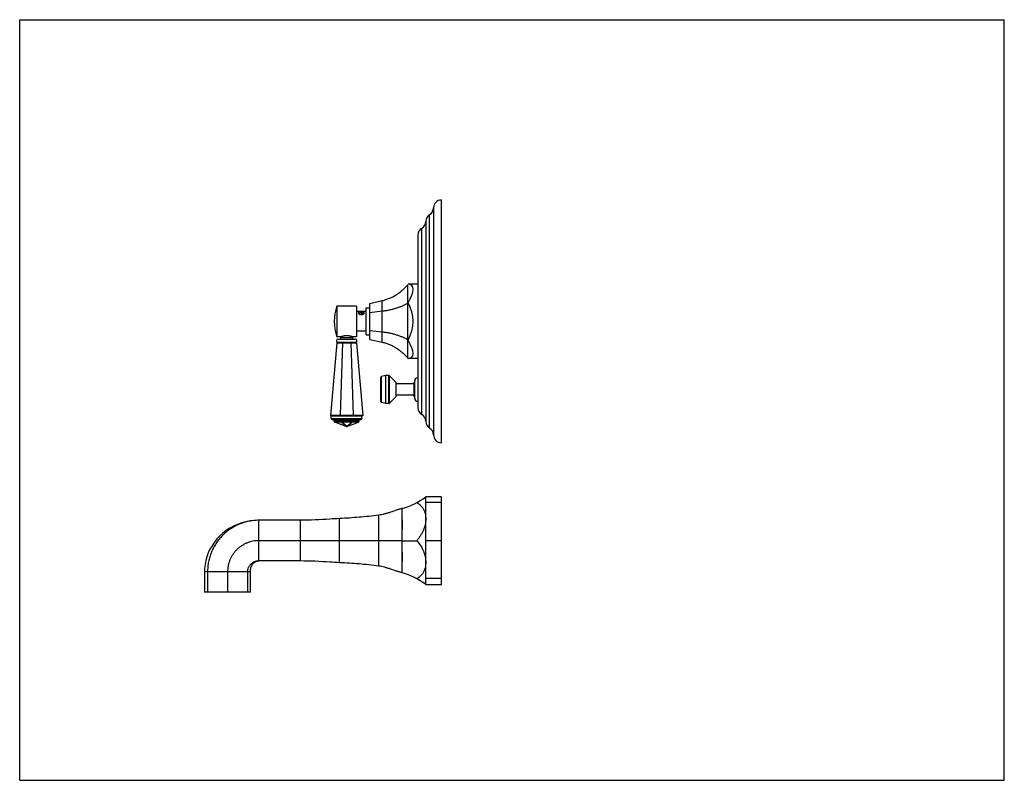
# Model space of a CAD drawing. Units: inches. Extents: x 0 to 11, y 0 to 8.5.
import ezdxf

# ---------------------------------------------------------------- set-up
doc = ezdxf.new("R2010")
doc.units = ezdxf.units.IN
doc.header["$LTSCALE"] = 0.605
doc.header["$MEASUREMENT"] = 0
doc.layers.get('0').update_dxf_attribs({"linetype": 'CONTINUOUS'})
doc.layers.add('ALL_ASSEMBLY_MEMBERS', color=7, linetype='CONTINUOUS')

msp = doc.modelspace()

# ---------------------------------------------------------------- linework, layer by layer
at = {"color": 7, "linetype": 'Continuous'}
for p, q in [((0, 0), (0, 8.5)), ((0, 8.5), (11, 8.5)), ((11, 0), (11, 8.5)), ((0, 0), (11, 0))]:
    msp.add_line(p, q, dxfattribs=at)
at = {"layer": 'ALL_ASSEMBLY_MEMBERS', "color": 7, "linetype": 'Continuous'}
for p, q in [((4.624, 6.397), (4.624, 3.86)), ((4.711, 3.772), (4.711, 6.485)), ((4.537, 6.245), (4.537, 4.011)), ((4.447, 6.092), (4.447, 4.165)), ((4.335, 5.538), (4.34, 5.544)), ((4.447, 5.544), (4.34, 5.544)), ((3.544, 5.3), (3.544, 4.957)), ((3.762, 5.3), (3.544, 5.3)), ((3.762, 5.3), (3.762, 4.957)), ((3.913, 5.33), (4.05, 5.361)), ((3.913, 4.926), (3.913, 5.33)), ((4.335, 5.333), (4.34, 5.336)), ((3.871, 5.238), (3.762, 5.238)), ((3.796, 5.227), (3.795, 5.226)), ((3.817, 5.229), (3.799, 5.224)), ((3.799, 5.224), (3.799, 5.214)), ((3.799, 5.214), (3.817, 5.209)), ((3.809, 5.234), (3.817, 5.234)), ((3.817, 5.229), (3.817, 5.209)), ((3.834, 5.224), (3.817, 5.229)), ((3.817, 5.209), (3.834, 5.214)), ((3.834, 5.214), (3.834, 5.224)), ((3.837, 5.226), (3.836, 5.228)), ((3.837, 5.226), (3.84, 5.225)), ((3.871, 4.978), (3.871, 5.279)), ((3.871, 5.279), (3.913, 5.279)), ((3.913, 5.229), (4.05, 5.245)), ((3.585, 4.957), (3.544, 4.957)), ((3.589, 4.947), (3.589, 4.958)), ((3.717, 4.947), (3.717, 4.958)), ((3.762, 4.957), (3.72, 4.957)), ((3.871, 5.019), (3.762, 5.019)), ((3.871, 4.978), (3.913, 4.978)), ((3.913, 5.027), (4.05, 5.012)), ((3.542, 4.888), (3.473, 4.075)), ((3.542, 4.888), (3.549, 4.895)), ((3.542, 4.888), (3.763, 4.888)), ((3.549, 4.895), (3.756, 4.895)), ((3.555, 4.93), (3.751, 4.93)), ((3.607, 4.888), (3.579, 4.082)), ((3.607, 4.888), (3.61, 4.895)), ((3.698, 4.888), (3.696, 4.895)), ((3.698, 4.888), (3.727, 4.082)), ((3.763, 4.888), (3.756, 4.895)), ((3.763, 4.888), (3.832, 4.075)), ((3.913, 4.926), (4.05, 4.896)), ((4.335, 4.924), (4.34, 4.921)), ((4.335, 4.719), (4.34, 4.713)), ((4.447, 4.713), (4.34, 4.713)), ((4.089, 4.524), (4.041, 4.513)), ((4.091, 4.525), (4.089, 4.524)), ((4.123, 4.525), (4.091, 4.525)), ((4.205, 4.446), (4.131, 4.521)), ((4.033, 4.232), (4.033, 4.503)), ((4.205, 4.288), (4.205, 4.446)), ((4.408, 4.429), (4.205, 4.429)), ((4.408, 4.289), (4.408, 4.446)), ((4.414, 4.45), (4.412, 4.45)), ((4.414, 4.269), (4.414, 4.465)), ((4.408, 4.305), (4.205, 4.305)), ((4.089, 4.21), (4.041, 4.221)), ((4.091, 4.21), (4.089, 4.21)), ((4.123, 4.21), (4.091, 4.21)), ((4.205, 4.288), (4.131, 4.213)), ((4.414, 4.285), (4.412, 4.285)), ((3.48, 4.068), (3.473, 4.075)), ((3.48, 4.075), (3.474, 4.082)), ((3.48, 4.068), (3.48, 4.075)), ((3.571, 4.075), (3.48, 4.075)), ((3.571, 4.075), (3.579, 4.082)), ((3.581, 4.068), (3.571, 4.075)), ((3.588, 4.075), (3.579, 4.082)), ((3.581, 4.068), (3.588, 4.075)), ((3.717, 4.075), (3.588, 4.075)), ((3.717, 4.075), (3.727, 4.082)), ((3.725, 4.068), (3.717, 4.075)), ((3.725, 4.068), (3.734, 4.075)), ((3.734, 4.075), (3.727, 4.082)), ((3.825, 4.075), (3.734, 4.075)), ((3.825, 4.075), (3.832, 4.082)), ((3.826, 4.068), (3.825, 4.075)), ((3.826, 4.068), (3.832, 4.075)), ((3.826, 4.068), (3.48, 4.068)), ((3.481, 4.043), (3.481, 4.068)), ((3.492, 4.033), (3.814, 4.033)), ((3.513, 4.012), (3.513, 4.033)), ((3.649, 3.954), (3.52, 4.002)), ((3.656, 3.954), (3.786, 4.002)), ((3.793, 4.012), (3.793, 4.033)), ((3.824, 4.043), (3.824, 4.068)), ((4.711, 3.168), (4.536, 3.168)), ((4.711, 2.188), (4.711, 3.168)), ((4.274, 3.038), (4.273, 3.038)), ((4.273, 3.038), (4.273, 3.038)), ((3.136, 2.906), (2.672, 2.906)), ((4.274, 2.678), (2.672, 2.678)), ((4.274, 2.678), (4.435, 2.678)), ((3.136, 2.451), (2.672, 2.451)), ((2.064, 2.328), (2.064, 2.103)), ((2.579, 2.103), (2.579, 2.328)), ((4.274, 2.318), (4.273, 2.319)), ((4.273, 2.319), (4.273, 2.319)), ((2.579, 2.103), (2.064, 2.103)), ((4.536, 2.188), (4.711, 2.188))]:
    msp.add_line(p, q, dxfattribs=at)
at = {"layer": 'ALL_ASSEMBLY_MEMBERS', "color": 9, "linetype": 'Continuous'}
for p, q in [((4.58, 3.935), (4.58, 6.322)), ((4.492, 4.088), (4.492, 6.169)), ((4.335, 4.719), (4.335, 5.538)), ((4.05, 4.896), (4.05, 5.361)), ((3.589, 4.947), (3.717, 4.947)), ((4.041, 4.221), (4.041, 4.513)), ((4.089, 4.21), (4.089, 4.524)), ((4.091, 4.21), (4.091, 4.525)), ((4.123, 4.21), (4.123, 4.525)), ((4.131, 4.213), (4.131, 4.521)), ((4.412, 4.285), (4.412, 4.45)), ((3.481, 4.043), (3.824, 4.043)), ((3.793, 4.012), (3.513, 4.012)), ((3.516, 4.012), (3.516, 4.033)), ((3.52, 4.002), (3.521, 4.002)), ((3.65, 3.954), (3.521, 4.002)), ((3.597, 4.002), (3.521, 4.002)), ((3.592, 4.012), (3.592, 4.033)), ((3.65, 3.954), (3.597, 4.002)), ((3.597, 4.002), (3.599, 4.002)), ((3.599, 4.002), (3.599, 4.033)), ((3.706, 4.002), (3.599, 4.002)), ((3.653, 3.954), (3.599, 4.002)), ((3.653, 3.954), (3.706, 4.002)), ((3.655, 3.954), (3.709, 4.002)), ((3.655, 3.954), (3.785, 4.002)), ((3.706, 4.002), (3.706, 4.033)), ((3.706, 4.002), (3.709, 4.002)), ((3.785, 4.002), (3.709, 4.002)), ((3.714, 4.012), (3.714, 4.033)), ((3.785, 4.002), (3.786, 4.002)), ((3.79, 4.012), (3.79, 4.033)), ((3.649, 3.954), (3.65, 3.954)), ((3.65, 3.954), (3.653, 3.954)), ((3.653, 3.954), (3.655, 3.954)), ((3.655, 3.954), (3.656, 3.954)), ((4.536, 2.188), (4.536, 3.168)), ((4.711, 3.103), (4.536, 3.103)), ((4.274, 3.037), (4.274, 3.038)), ((2.672, 2.451), (2.672, 2.906)), ((3.136, 2.451), (3.136, 2.906)), ((3.574, 2.432), (3.574, 2.925)), ((4.011, 2.394), (4.011, 2.963)), ((4.274, 2.68), (4.274, 2.677)), ((4.711, 2.678), (4.536, 2.678)), ((2.579, 2.328), (2.064, 2.328)), ((2.099, 2.328), (2.099, 2.103)), ((2.322, 2.328), (2.322, 2.103)), ((2.544, 2.328), (2.544, 2.103)), ((4.274, 2.32), (4.274, 2.318)), ((4.711, 2.254), (4.536, 2.254))]:
    msp.add_line(p, q, dxfattribs=at)
at = {"layer": 'ALL_ASSEMBLY_MEMBERS', "color": 7, "linetype": 'Continuous'}
for points in [[(2.672, 2.906), (2.626, 2.904), (2.576, 2.899), (2.527, 2.889), (2.48, 2.877), (2.434, 2.86), (2.39, 2.84), (2.348, 2.817), (2.308, 2.791), (2.27, 2.762), (2.236, 2.731), (2.204, 2.697), (2.175, 2.661), (2.149, 2.622), (2.126, 2.583), (2.107, 2.541), (2.092, 2.499), (2.079, 2.456), (2.071, 2.412), (2.066, 2.368), (2.064, 2.328)], [(2.579, 2.328), (2.579, 2.338), (2.58, 2.352), (2.582, 2.365), (2.584, 2.377), (2.588, 2.389), (2.593, 2.4), (2.599, 2.41), (2.606, 2.419), (2.613, 2.427), (2.621, 2.434), (2.63, 2.439), (2.639, 2.444), (2.648, 2.448), (2.658, 2.45), (2.668, 2.451), (2.672, 2.451)]]:
    msp.add_lwpolyline(points, dxfattribs=at)
for centre, radius, start, end in [((4.536, 6.397), 0.0875, 300.2644, 360), ((4.711, 6.397), 0.0875, 90, 180), ((4.624, 6.246), 0.0875, 120.2644, 180), ((4.535, 6.092), 0.0875, 119.2092, 180), ((4.449, 6.245), 0.0875, 299.2092, 359.0139), ((4.04, 5.128), 0.525, 160.9334, 199.0666), ((3.81, 5.24), 0.0339, 234.7989, 239.9978), ((3.814, 5.253), 0.0455, 266.2961, 271.0714), ((3.814, 5.252), 0.0445, 266.2456, 271.1275), ((3.821, 5.202), 0.0294, 54.7982, 58.8479), ((3.823, 5.24), 0.033, 302.3165, 305.2404), ((3.555, 4.912), 0.0175, 90, 270), ((3.571, 4.947), 0.0175, 270, 360), ((3.734, 4.947), 0.0175, 180, 270), ((3.751, 4.912), 0.0175, 270, 90), ((4.044, 4.503), 0.0109, 103.0408, 180), ((4.123, 4.514), 0.0109, 44.7547, 90), ((4.412, 4.446), 0.0042, 90, 180.0004), ((4.447, 4.465), 0.0333, 90, 180), ((4.044, 4.232), 0.0109, 180, 256.9592), ((4.123, 4.22), 0.0109, 270, 315.2453), ((4.412, 4.289), 0.0042, 179.9999, 270), ((4.447, 4.269), 0.0333, 180, 270), ((4.535, 4.165), 0.0875, 180, 240.7908), ((4.449, 4.012), 0.0875, 0.9861, 60.7908), ((3.492, 4.043), 0.0105, 180, 270), ((3.523, 4.012), 0.0105, 180, 249.444), ((3.782, 4.012), 0.0105, 290.556, 360), ((3.814, 4.043), 0.0105, 270, 360), ((4.624, 4.011), 0.0875, 180, 239.7356), ((3.653, 3.964), 0.0105, 249.473, 255.765), ((3.653, 3.964), 0.0105, 255.7429, 283.6761), ((3.653, 3.964), 0.0105, 283.6443, 290.5499), ((4.536, 3.86), 0.0875, 0, 59.7356), ((4.711, 3.86), 0.0875, 180, 270), ((4.081, 3.757), 0.744, 284.9983, 307.7148), ((4.081, 1.6), 0.744, 52.2852, 75.0017)]:
    msp.add_arc(centre, radius, start, end, dxfattribs=at)
for major_axis, ratio, start_param, end_param in [((0.391, 0.402), 0.267851, -0.792688, 0.254509), ((0, 0.416), 0.975055, -2.094395, -1.047198), ((0.391, -0.402), 0.267851, -0.254509, 0.792688)]:
    msp.add_ellipse((3.989, 5.128), major_axis=major_axis, ratio=ratio, start_param=start_param, end_param=end_param, dxfattribs=at)
for points, knots in [([(4.05, 5.361), (4.064, 5.364), (4.085, 5.37), (4.112, 5.379), (4.138, 5.389), (4.17, 5.404), (4.201, 5.422), (4.225, 5.438), (4.248, 5.454), (4.275, 5.477), (4.306, 5.506), (4.325, 5.527), (4.335, 5.538)], [0, 0, 0, 0, 0.124989, 0.187504, 0.250013, 0.375004, 0.499997, 0.562507, 0.625016, 0.750008, 0.875007, 1, 1, 1, 1]), ([(4.05, 5.245), (4.064, 5.246), (4.091, 5.25), (4.131, 5.257), (4.17, 5.266), (4.207, 5.277), (4.242, 5.289), (4.275, 5.302), (4.306, 5.317), (4.325, 5.328), (4.335, 5.333)], [0, 0, 0, 0, 0.138373, 0.273953, 0.40608, 0.534217, 0.657936, 0.776923, 0.890981, 1, 1, 1, 1]), ([(3.809, 5.234), (3.808, 5.234), (3.807, 5.234), (3.805, 5.234), (3.803, 5.234), (3.801, 5.233), (3.8, 5.233), (3.798, 5.233), (3.796, 5.233), (3.795, 5.232), (3.793, 5.232), (3.792, 5.231), (3.791, 5.231), (3.789, 5.23), (3.788, 5.23), (3.787, 5.229), (3.786, 5.229), (3.785, 5.228), (3.785, 5.227), (3.784, 5.227), (3.784, 5.226), (3.784, 5.226), (3.784, 5.225), (3.784, 5.225), (3.783, 5.224), (3.783, 5.224), (3.783, 5.224), (3.783, 5.223), (3.783, 5.223), (3.783, 5.222), (3.783, 5.221), (3.784, 5.221), (3.784, 5.22), (3.785, 5.219), (3.785, 5.217), (3.786, 5.216), (3.787, 5.215), (3.788, 5.214), (3.789, 5.214), (3.79, 5.213), (3.791, 5.213)], [0, 0, 0, 0, 0.043465, 0.086324, 0.128463, 0.169775, 0.210153, 0.249493, 0.287698, 0.324671, 0.360324, 0.394575, 0.427354, 0.458606, 0.488299, 0.51643, 0.543037, 0.568215, 0.592122, 0.603677, 0.61501, 0.626164, 0.637183, 0.648119, 0.659022, 0.669947, 0.680946, 0.69207, 0.703368, 0.714884, 0.726657, 0.751099, 0.776918, 0.804245, 0.833139, 0.863602, 0.895595, 0.929052, 0.963885, 1, 1, 1, 1]), ([(3.796, 5.227), (3.796, 5.226), (3.795, 5.226), (3.794, 5.225), (3.794, 5.225), (3.794, 5.224), (3.793, 5.224), (3.793, 5.223), (3.792, 5.223), (3.792, 5.222), (3.792, 5.222), (3.792, 5.221), (3.791, 5.221), (3.791, 5.22), (3.791, 5.22), (3.791, 5.219), (3.791, 5.219)], [0, 0, 0, 0, 0.149406, 0.220909, 0.290314, 0.357675, 0.423068, 0.486588, 0.54835, 0.667106, 0.724509, 0.780833, 0.836303, 0.891153, 0.945633, 1, 1, 1, 1]), ([(3.791, 5.218), (3.791, 5.218), (3.791, 5.218), (3.791, 5.219), (3.791, 5.219), (3.791, 5.22), (3.791, 5.22), (3.791, 5.221), (3.791, 5.221), (3.791, 5.222), (3.792, 5.223), (3.792, 5.223), (3.793, 5.224), (3.794, 5.225), (3.794, 5.225), (3.795, 5.226)], [0, 0, 0, 0, 0.056225, 0.111701, 0.166809, 0.221939, 0.27748, 0.333805, 0.391265, 0.450181, 0.573389, 0.638226, 0.705428, 0.847374, 1, 1, 1, 1]), ([(3.791, 5.219), (3.791, 5.219), (3.791, 5.219), (3.791, 5.218), (3.792, 5.217), (3.792, 5.217), (3.792, 5.216), (3.792, 5.216), (3.793, 5.215), (3.794, 5.214), (3.795, 5.213), (3.796, 5.212), (3.796, 5.212), (3.797, 5.211)], [0, 0, 0, 0, 0.052824, 0.10605, 0.15993, 0.214702, 0.270584, 0.327779, 0.446736, 0.572786, 0.706745, 0.849123, 1, 1, 1, 1]), ([(3.797, 5.211), (3.796, 5.212), (3.796, 5.212), (3.795, 5.213), (3.794, 5.213), (3.793, 5.214), (3.792, 5.215), (3.792, 5.216), (3.791, 5.217), (3.791, 5.217), (3.791, 5.218)], [0, 0, 0, 0, 0.151732, 0.295329, 0.430683, 0.558025, 0.677809, 0.79072, 0.897701, 1, 1, 1, 1]), ([(3.791, 5.218), (3.791, 5.217), (3.791, 5.217), (3.791, 5.217), (3.791, 5.216), (3.791, 5.216), (3.791, 5.215), (3.791, 5.215), (3.791, 5.215), (3.791, 5.214), (3.791, 5.214), (3.791, 5.213), (3.792, 5.213), (3.793, 5.212), (3.793, 5.211), (3.793, 5.211)], [0, 0, 0, 0, 0.058447, 0.116324, 0.173887, 0.231396, 0.289109, 0.347283, 0.406163, 0.465981, 0.526953, 0.589277, 0.718613, 0.855235, 1, 1, 1, 1]), ([(3.793, 5.211), (3.794, 5.211), (3.794, 5.21), (3.796, 5.21), (3.797, 5.209), (3.799, 5.208), (3.801, 5.207), (3.804, 5.207), (3.807, 5.206), (3.81, 5.205), (3.813, 5.205), (3.815, 5.205), (3.817, 5.205)], [0, 0, 0, 0, 0.057154, 0.115404, 0.174656, 0.234822, 0.357542, 0.482939, 0.610424, 0.739443, 0.869471, 1, 1, 1, 1]), ([(3.839, 5.218), (3.839, 5.218), (3.839, 5.218), (3.839, 5.217), (3.839, 5.217), (3.838, 5.216), (3.838, 5.215), (3.837, 5.214), (3.836, 5.213), (3.835, 5.212), (3.834, 5.211), (3.832, 5.21), (3.831, 5.209), (3.829, 5.208), (3.827, 5.208), (3.825, 5.207), (3.823, 5.207), (3.821, 5.206), (3.819, 5.206), (3.817, 5.206), (3.815, 5.206), (3.813, 5.206), (3.811, 5.206), (3.809, 5.206), (3.807, 5.206), (3.805, 5.206), (3.804, 5.207), (3.802, 5.207), (3.801, 5.208), (3.8, 5.208), (3.799, 5.209), (3.798, 5.209), (3.797, 5.21), (3.797, 5.21), (3.796, 5.21), (3.796, 5.211), (3.795, 5.211), (3.795, 5.212), (3.794, 5.212), (3.794, 5.213), (3.794, 5.213), (3.794, 5.213)], [0, 0, 0, 0, 0.011271, 0.022701, 0.034328, 0.046191, 0.070747, 0.096621, 0.123972, 0.152888, 0.183391, 0.215455, 0.249003, 0.283923, 0.320069, 0.357269, 0.395331, 0.434043, 0.473181, 0.512514, 0.551801, 0.590802, 0.629276, 0.66699, 0.703715, 0.739236, 0.773356, 0.805894, 0.836699, 0.851413, 0.865652, 0.892662, 0.905431, 0.917707, 0.929496, 0.94081, 0.962063, 0.972066, 0.981693, 0.990988, 1, 1, 1, 1]), ([(3.836, 5.228), (3.835, 5.228), (3.835, 5.228), (3.834, 5.229), (3.833, 5.229), (3.831, 5.23), (3.829, 5.23), (3.827, 5.231), (3.824, 5.231), (3.821, 5.232), (3.818, 5.232), (3.815, 5.232), (3.813, 5.232), (3.81, 5.231), (3.807, 5.231), (3.804, 5.23), (3.802, 5.23), (3.801, 5.229), (3.8, 5.229), (3.799, 5.228), (3.798, 5.228), (3.797, 5.227), (3.796, 5.227), (3.796, 5.227)], [0, 0, 0, 0, 0.026502, 0.053961, 0.08233, 0.111563, 0.172422, 0.236106, 0.302073, 0.369733, 0.438448, 0.507561, 0.576402, 0.64431, 0.710645, 0.774802, 0.836234, 0.865783, 0.89448, 0.922281, 0.949152, 0.975064, 1, 1, 1, 1]), ([(3.797, 5.211), (3.797, 5.211), (3.798, 5.211), (3.8, 5.21), (3.801, 5.21), (3.803, 5.209), (3.805, 5.209), (3.807, 5.208), (3.809, 5.208), (3.81, 5.208), (3.811, 5.208)], [0, 0, 0, 0, 0.111179, 0.227159, 0.347574, 0.472042, 0.600084, 0.731164, 0.864686, 1, 1, 1, 1]), ([(3.809, 5.234), (3.81, 5.234), (3.811, 5.234), (3.814, 5.234), (3.816, 5.233), (3.817, 5.233), (3.819, 5.233), (3.821, 5.232), (3.822, 5.232), (3.822, 5.232)], [0, 0, 0, 0, 0.249467, 0.375179, 0.501094, 0.626873, 0.752175, 0.876663, 1, 1, 1, 1]), ([(3.814, 5.208), (3.815, 5.208), (3.817, 5.208), (3.819, 5.208), (3.821, 5.208), (3.823, 5.208), (3.825, 5.209), (3.827, 5.209), (3.829, 5.21), (3.831, 5.211), (3.833, 5.211), (3.834, 5.212), (3.835, 5.213), (3.836, 5.213), (3.836, 5.213), (3.837, 5.214), (3.837, 5.215), (3.838, 5.216), (3.838, 5.216), (3.839, 5.217), (3.839, 5.217), (3.839, 5.218), (3.839, 5.218), (3.839, 5.218)], [0, 0, 0, 0, 0.077973, 0.155932, 0.233297, 0.309528, 0.384088, 0.456479, 0.526239, 0.592958, 0.656294, 0.715988, 0.744425, 0.771905, 0.79843, 0.824011, 0.872415, 0.895345, 0.917493, 0.938936, 0.959764, 0.980082, 1, 1, 1, 1]), ([(3.817, 5.234), (3.818, 5.234), (3.82, 5.234), (3.822, 5.234), (3.825, 5.234), (3.827, 5.234), (3.828, 5.234)], [0, 0, 0, 0, 0.255835, 0.509209, 0.757941, 1, 1, 1, 1]), ([(3.817, 5.234), (3.818, 5.234), (3.819, 5.234), (3.822, 5.234), (3.825, 5.233), (3.827, 5.233), (3.829, 5.232), (3.832, 5.232), (3.834, 5.231), (3.836, 5.23), (3.838, 5.229), (3.84, 5.228), (3.841, 5.226), (3.842, 5.225), (3.843, 5.225), (3.844, 5.224), (3.845, 5.223), (3.845, 5.222), (3.845, 5.221), (3.846, 5.22), (3.846, 5.22), (3.846, 5.22)], [0, 0, 0, 0, 0.076133, 0.151957, 0.227045, 0.30098, 0.373367, 0.44384, 0.512064, 0.577752, 0.640665, 0.700629, 0.757543, 0.811397, 0.837209, 0.862301, 0.91043, 0.933577, 0.956176, 0.978292, 1, 1, 1, 1]), ([(3.817, 5.205), (3.818, 5.205), (3.82, 5.205), (3.823, 5.205), (3.827, 5.206), (3.83, 5.207), (3.832, 5.208), (3.834, 5.208), (3.836, 5.209), (3.837, 5.21), (3.839, 5.21), (3.84, 5.211), (3.841, 5.211), (3.841, 5.212)], [0, 0, 0, 0, 0.131347, 0.262122, 0.391746, 0.519615, 0.645089, 0.706726, 0.767501, 0.827319, 0.886079, 0.943676, 1, 1, 1, 1]), ([(3.828, 5.234), (3.828, 5.234), (3.829, 5.234), (3.831, 5.233), (3.832, 5.233), (3.833, 5.232), (3.835, 5.232), (3.836, 5.231), (3.837, 5.231), (3.838, 5.23), (3.839, 5.23), (3.84, 5.229), (3.841, 5.228), (3.842, 5.228), (3.843, 5.227), (3.844, 5.226), (3.844, 5.225), (3.845, 5.225)], [0, 0, 0, 0, 0.076114, 0.150884, 0.224165, 0.295827, 0.365747, 0.433814, 0.499931, 0.564015, 0.626, 0.685837, 0.743501, 0.798987, 0.852318, 0.903546, 1, 1, 1, 1]), ([(3.842, 5.213), (3.843, 5.213), (3.844, 5.213), (3.845, 5.214), (3.846, 5.215), (3.847, 5.216), (3.847, 5.217), (3.848, 5.218), (3.849, 5.219), (3.849, 5.22), (3.85, 5.221), (3.85, 5.222), (3.85, 5.223), (3.85, 5.223), (3.85, 5.223), (3.85, 5.224), (3.85, 5.224), (3.85, 5.225), (3.849, 5.225), (3.849, 5.226), (3.849, 5.226), (3.849, 5.226), (3.849, 5.227), (3.848, 5.227), (3.848, 5.228), (3.847, 5.229), (3.846, 5.229), (3.845, 5.23), (3.844, 5.23), (3.843, 5.231), (3.841, 5.231), (3.84, 5.232), (3.839, 5.232), (3.837, 5.232), (3.836, 5.233), (3.834, 5.233), (3.833, 5.233), (3.831, 5.233), (3.829, 5.234), (3.828, 5.234), (3.828, 5.234)], [0, 0, 0, 0, 0.036935, 0.072635, 0.107012, 0.139984, 0.171486, 0.201475, 0.229942, 0.25692, 0.282503, 0.306848, 0.318634, 0.330205, 0.3416, 0.352865, 0.364044, 0.375187, 0.386341, 0.397556, 0.408879, 0.420352, 0.432017, 0.44391, 0.468499, 0.494337, 0.521567, 0.550271, 0.580486, 0.612214, 0.645425, 0.680074, 0.716099, 0.753429, 0.791982, 0.831675, 0.872417, 0.914116, 0.956678, 1, 1, 1, 1]), ([(3.837, 5.226), (3.838, 5.226), (3.839, 5.225), (3.84, 5.224), (3.841, 5.223), (3.842, 5.222), (3.843, 5.22), (3.844, 5.219), (3.844, 5.218), (3.845, 5.217), (3.845, 5.217), (3.845, 5.216), (3.845, 5.216)], [0, 0, 0, 0, 0.144217, 0.282338, 0.414438, 0.540746, 0.661706, 0.777965, 0.834608, 0.890403, 0.945487, 1, 1, 1, 1]), ([(3.839, 5.218), (3.839, 5.218), (3.839, 5.219), (3.84, 5.219), (3.84, 5.22), (3.84, 5.22), (3.84, 5.221), (3.84, 5.221), (3.84, 5.222), (3.84, 5.222), (3.839, 5.223), (3.839, 5.223), (3.839, 5.224), (3.838, 5.225), (3.838, 5.226), (3.837, 5.226)], [0, 0, 0, 0, 0.061679, 0.122042, 0.181379, 0.240018, 0.298292, 0.356539, 0.415088, 0.474262, 0.534358, 0.595651, 0.722706, 0.85712, 1, 1, 1, 1]), ([(3.845, 5.225), (3.845, 5.225), (3.845, 5.224), (3.845, 5.223), (3.846, 5.222), (3.846, 5.221), (3.846, 5.221), (3.846, 5.22), (3.846, 5.219), (3.846, 5.218), (3.845, 5.217), (3.845, 5.216), (3.845, 5.216), (3.844, 5.215), (3.843, 5.214), (3.843, 5.213), (3.842, 5.212), (3.841, 5.212), (3.841, 5.212)], [0, 0, 0, 0, 0.061846, 0.121998, 0.180783, 0.238581, 0.295802, 0.352878, 0.410251, 0.468353, 0.527594, 0.588352, 0.650961, 0.715705, 0.78282, 0.852491, 0.924854, 1, 1, 1, 1]), ([(3.585, 4.957), (3.587, 4.958), (3.591, 4.959), (3.598, 4.962), (3.605, 4.964), (3.611, 4.965), (3.616, 4.966), (3.621, 4.968), (3.627, 4.969), (3.633, 4.97), (3.64, 4.97), (3.646, 4.971), (3.653, 4.971), (3.659, 4.971), (3.666, 4.97), (3.672, 4.97), (3.678, 4.969), (3.684, 4.968), (3.69, 4.966), (3.695, 4.965), (3.701, 4.964), (3.707, 4.962), (3.714, 4.959), (3.718, 4.958), (3.72, 4.957)], [0, 0, 0, 0, 0.044146, 0.092611, 0.15557, 0.191686, 0.230467, 0.271593, 0.314732, 0.359533, 0.40562, 0.452586, 0.5, 0.547414, 0.59438, 0.640467, 0.685268, 0.728407, 0.769533, 0.808314, 0.84443, 0.907388, 0.955854, 1, 1, 1, 1]), ([(4.05, 5.012), (4.064, 5.011), (4.091, 5.007), (4.131, 5), (4.17, 4.991), (4.207, 4.98), (4.242, 4.968), (4.275, 4.955), (4.306, 4.94), (4.325, 4.929), (4.335, 4.924)], [0, 0, 0, 0, 0.138373, 0.273953, 0.40608, 0.534217, 0.657936, 0.776923, 0.890981, 1, 1, 1, 1]), ([(4.05, 4.896), (4.064, 4.893), (4.085, 4.887), (4.112, 4.878), (4.138, 4.868), (4.17, 4.853), (4.201, 4.835), (4.225, 4.819), (4.248, 4.803), (4.275, 4.78), (4.306, 4.751), (4.325, 4.73), (4.335, 4.719)], [0, 0, 0, 0, 0.124989, 0.187504, 0.250013, 0.375004, 0.499997, 0.562507, 0.625016, 0.750008, 0.875007, 1, 1, 1, 1]), ([(4.435, 3.103), (4.443, 3.098), (4.455, 3.091), (4.469, 3.081), (4.478, 3.072), (4.487, 3.063), (4.496, 3.053), (4.503, 3.043), (4.51, 3.032), (4.516, 3.02), (4.523, 3.003), (4.53, 2.981), (4.535, 2.953), (4.536, 2.933), (4.536, 2.923)], [0, 0, 0, 0, 0.123237, 0.18365, 0.243473, 0.302935, 0.362293, 0.421826, 0.481792, 0.542428, 0.603959, 0.730383, 0.862293, 1, 1, 1, 1]), ([(4.273, 3.038), (4.262, 3.035), (4.24, 3.029), (4.197, 3.015), (4.153, 2.999), (4.11, 2.985), (4.077, 2.976), (4.044, 2.968), (4.022, 2.964), (4.011, 2.963)], [0, 0, 0, 0, 0.12468, 0.250172, 0.502143, 0.627769, 0.752674, 0.876708, 1, 1, 1, 1]), ([(2.672, 2.906), (2.653, 2.906), (2.615, 2.904), (2.559, 2.895), (2.505, 2.882), (2.46, 2.865), (2.426, 2.85), (2.392, 2.833), (2.352, 2.809), (2.307, 2.775), (2.265, 2.736), (2.227, 2.694), (2.194, 2.649), (2.17, 2.608), (2.153, 2.575), (2.138, 2.54), (2.122, 2.496), (2.109, 2.441), (2.101, 2.385), (2.099, 2.347), (2.099, 2.328)], [0, 0, 0, 0, 0.062485, 0.124999, 0.187494, 0.249989, 0.281248, 0.312507, 0.375004, 0.437501, 0.499999, 0.562496, 0.624994, 0.687491, 0.71875, 0.750009, 0.812505, 0.875, 0.937515, 1, 1, 1, 1]), ([(3.574, 2.925), (3.537, 2.923), (3.391, 2.914), (3.246, 2.906), (3.136, 2.906)], [0, 0, 0, 0, 0.250294, 1, 1, 1, 1]), ([(4.011, 2.963), (3.974, 2.958), (3.901, 2.949), (3.792, 2.939), (3.683, 2.931), (3.61, 2.927), (3.574, 2.925)], [0, 0, 0, 0, 0.253145, 0.502883, 0.751203, 1, 1, 1, 1]), ([(4.536, 2.923), (4.536, 2.913), (4.535, 2.892), (4.53, 2.86), (4.522, 2.828), (4.511, 2.796), (4.496, 2.764), (4.479, 2.734), (4.458, 2.705), (4.443, 2.687), (4.435, 2.678)], [0, 0, 0, 0, 0.115028, 0.234337, 0.35724, 0.483001, 0.61082, 0.739959, 0.869856, 1, 1, 1, 1]), ([(2.672, 2.678), (2.66, 2.678), (2.637, 2.677), (2.603, 2.672), (2.57, 2.664), (2.543, 2.654), (2.522, 2.645), (2.502, 2.635), (2.477, 2.62), (2.449, 2.599), (2.424, 2.576), (2.401, 2.551), (2.38, 2.523), (2.363, 2.494), (2.348, 2.463), (2.338, 2.436), (2.332, 2.413), (2.327, 2.391), (2.323, 2.363), (2.322, 2.34), (2.322, 2.328)], [0, 0, 0, 0, 0.062481, 0.125005, 0.187504, 0.249997, 0.281255, 0.312514, 0.37501, 0.437505, 0.5, 0.562495, 0.62499, 0.687486, 0.749984, 0.812477, 0.843733, 0.874995, 0.937519, 1, 1, 1, 1]), ([(4.435, 2.678), (4.451, 2.661), (4.48, 2.624), (4.507, 2.572), (4.522, 2.529), (4.53, 2.497), (4.535, 2.465), (4.536, 2.444), (4.536, 2.433)], [0, 0, 0, 0, 0.259912, 0.516745, 0.64257, 0.765534, 0.884926, 1, 1, 1, 1]), ([(2.672, 2.451), (2.664, 2.451), (2.651, 2.45), (2.635, 2.446), (2.624, 2.442), (2.612, 2.437), (2.602, 2.431), (2.592, 2.424), (2.582, 2.416), (2.574, 2.407), (2.566, 2.398), (2.56, 2.387), (2.552, 2.373), (2.546, 2.353), (2.544, 2.337), (2.544, 2.328)], [0, 0, 0, 0, 0.124921, 0.187481, 0.250009, 0.312525, 0.37505, 0.437574, 0.500097, 0.562619, 0.625145, 0.687672, 0.750191, 0.875103, 1, 1, 1, 1]), ([(3.574, 2.432), (3.537, 2.434), (3.391, 2.443), (3.246, 2.451), (3.136, 2.451)], [0, 0, 0, 0, 0.250294, 1, 1, 1, 1]), ([(4.011, 2.394), (3.974, 2.399), (3.901, 2.408), (3.792, 2.418), (3.683, 2.426), (3.61, 2.43), (3.574, 2.432)], [0, 0, 0, 0, 0.253145, 0.502883, 0.751203, 1, 1, 1, 1]), ([(4.536, 2.433), (4.536, 2.423), (4.535, 2.404), (4.531, 2.38), (4.526, 2.362), (4.522, 2.349), (4.516, 2.337), (4.51, 2.325), (4.503, 2.314), (4.496, 2.304), (4.487, 2.294), (4.478, 2.285), (4.469, 2.276), (4.455, 2.265), (4.443, 2.258), (4.435, 2.254)], [0, 0, 0, 0, 0.137712, 0.269556, 0.333414, 0.396027, 0.457557, 0.518194, 0.578155, 0.637691, 0.697055, 0.756515, 0.816333, 0.876743, 1, 1, 1, 1]), ([(4.273, 2.319), (4.262, 2.322), (4.24, 2.328), (4.197, 2.342), (4.153, 2.357), (4.11, 2.371), (4.077, 2.381), (4.044, 2.389), (4.022, 2.393), (4.011, 2.394)], [0, 0, 0, 0, 0.12468, 0.250172, 0.502143, 0.627769, 0.752674, 0.876708, 1, 1, 1, 1])]:
    msp.add_open_spline(points, degree=3, knots=knots, dxfattribs=at)
for points in [[(3.585, 4.957), (3.585, 4.957), (3.585, 4.957), (3.585, 4.957)], [(3.72, 4.957), (3.72, 4.957), (3.72, 4.957), (3.72, 4.957)]]:
    msp.add_open_spline(points, degree=3, dxfattribs=at)
at = {"layer": 'ALL_ASSEMBLY_MEMBERS', "color": 9, "linetype": 'Continuous'}
for points, knots in [([(3.521, 4.002), (3.52, 4.002), (3.52, 4.003), (3.519, 4.004), (3.518, 4.005), (3.517, 4.007), (3.516, 4.008), (3.516, 4.011), (3.516, 4.012), (3.516, 4.012)], [0, 0, 0, 0, 0.106447, 0.218674, 0.336945, 0.461212, 0.724335, 0.861458, 1, 1, 1, 1]), ([(3.597, 4.002), (3.596, 4.002), (3.595, 4.003), (3.595, 4.004), (3.594, 4.005), (3.593, 4.007), (3.592, 4.008), (3.592, 4.011), (3.592, 4.012), (3.592, 4.012)], [0, 0, 0, 0, 0.106447, 0.218674, 0.336944, 0.461211, 0.724334, 0.861458, 1, 1, 1, 1]), ([(3.709, 4.002), (3.709, 4.002), (3.71, 4.003), (3.711, 4.004), (3.712, 4.005), (3.713, 4.007), (3.713, 4.008), (3.714, 4.011), (3.714, 4.012), (3.714, 4.012)], [0, 0, 0, 0, 0.106447, 0.218674, 0.336944, 0.461211, 0.724333, 0.861458, 1, 1, 1, 1]), ([(3.785, 4.002), (3.785, 4.002), (3.786, 4.003), (3.787, 4.004), (3.788, 4.005), (3.789, 4.007), (3.789, 4.008), (3.79, 4.011), (3.79, 4.012), (3.79, 4.012)], [0, 0, 0, 0, 0.106447, 0.218674, 0.336944, 0.461211, 0.724334, 0.861458, 1, 1, 1, 1]), ([(4.274, 2.68), (4.273, 2.695), (4.273, 2.725), (4.273, 2.769), (4.273, 2.814), (4.273, 2.858), (4.273, 2.903), (4.273, 2.947), (4.273, 2.992), (4.273, 3.022), (4.274, 3.037)], [0, 0, 0, 0, 0.12478, 0.249637, 0.374563, 0.49954, 0.624563, 0.749636, 0.874779, 1, 1, 1, 1]), ([(4.274, 2.68), (4.274, 2.695), (4.274, 2.725), (4.274, 2.769), (4.275, 2.814), (4.275, 2.858), (4.275, 2.903), (4.274, 2.948), (4.274, 2.992), (4.274, 3.022), (4.274, 3.037)], [0, 0, 0, 0, 0.125186, 0.250283, 0.37533, 0.500343, 0.625329, 0.750281, 0.875184, 1, 1, 1, 1]), ([(4.274, 2.32), (4.273, 2.335), (4.273, 2.365), (4.273, 2.409), (4.273, 2.454), (4.273, 2.499), (4.273, 2.543), (4.273, 2.588), (4.273, 2.632), (4.273, 2.662), (4.274, 2.677)], [0, 0, 0, 0, 0.125222, 0.250364, 0.375437, 0.50046, 0.625437, 0.750363, 0.87522, 1, 1, 1, 1]), ([(4.274, 2.32), (4.274, 2.335), (4.274, 2.365), (4.274, 2.409), (4.275, 2.454), (4.275, 2.498), (4.275, 2.543), (4.274, 2.587), (4.274, 2.632), (4.274, 2.662), (4.274, 2.677)], [0, 0, 0, 0, 0.124816, 0.249719, 0.374671, 0.499657, 0.62467, 0.749717, 0.874814, 1, 1, 1, 1])]:
    msp.add_open_spline(points, degree=3, knots=knots, dxfattribs=at)

doc.saveas('drawing.dxf')
